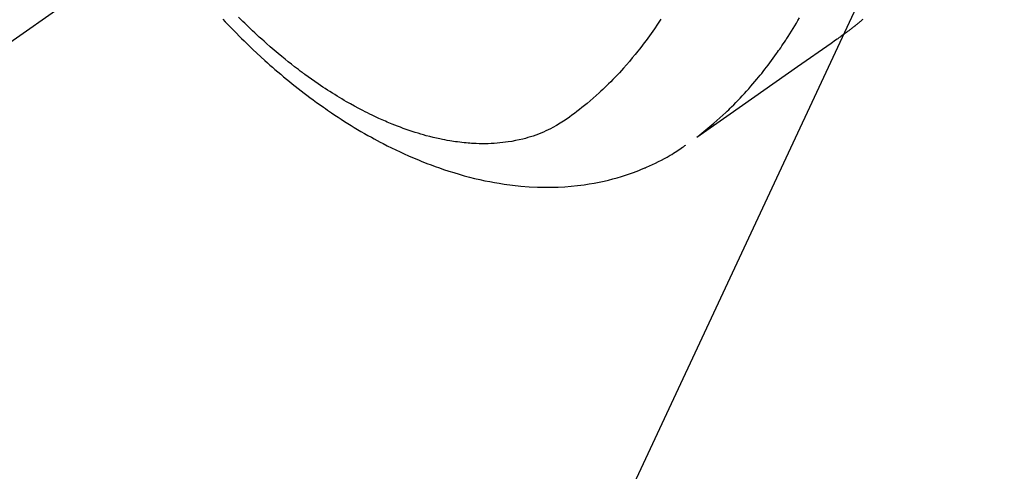
# Model space of a CAD drawing. Extents: x 0 to 26473, y -25 to 8845.
# Drawn here: x 15531 to 15579, y 6749 to 6771 of the extents above; entities that cross this region are included whole.
import ezdxf

# ---------------------------------------------------------------- set-up
doc = ezdxf.new("R2010")
doc.units = 0
doc.header["$LTSCALE"] = 50
doc.header["$MEASUREMENT"] = 0
doc.linetypes.add('CENTER2', pattern=[1.125, 0.75, -0.125, 0.125, -0.125])
doc.linetypes.add('HIDDEN', pattern=[0.375, 0.25, -0.125])
doc.layers.get('0').update_dxf_attribs({"linetype": 'CONTINUOUS'})
doc.layers.add('150-機器', color=8, linetype='CONTINUOUS')
doc.layers.add('160-文字', color=254, linetype='CONTINUOUS')
doc.styles.add('KH001', font='txt')
doc.dimstyles.new('KH1xx030', dxfattribs={"dimscale": 30, "dimtxt": 2, "dimasz": 0.6, "dimexe": 0.3, "dimexo": 1.2, "dimgap": 0.5, "dimtad": 3, "dimdec": 1, "dimdsep": 46, "dimlunit": 6, "dimtxsty": 'KH001', "dimblk": 'DOT', "dimcen": 1, "dimdle": 1, "dimclrd": 256, "dimclre": 256, "dimclrt": 256, "dimadec": 0, "dimazin": 0, "dimtfac": 1, "dimtdec": 1, "dimtix": 1, "dimtmove": 2, "dimatfit": 3, "dimldrblk": 'CLOSEDBLANK', "dimfxl": 1, "dimtolj": 1, "dimtzin": 0, "dimlwd": -1, "dimlwe": -1, "dimarcsym": 0})

# ---------------------------------------------------------------- blocks, each defined once
blk = doc.blocks.new('_ClosedBlank')
at = {"color": 0, "linetype": 'ByBlock', "lineweight": -2}
for p, q in [((-1, 0.1667), (0, 0)), ((-1, 0.1667), (-1, -0.1667)), ((0, 0), (-1, -0.1667))]:
    blk.add_line(p, q, dxfattribs=at)
blk = doc.blocks.new('_Dot')
at = {"color": 0, "linetype": 'ByBlock', "lineweight": -2}
blk.add_line((-0.5, 0), (-1, 0), dxfattribs=at)
at = {"color": 0, "linetype": 'ByBlock', "const_width": 0.5}
blk.add_lwpolyline([(-0.25, 0, 1), (0.25, 0, 1)], format="xyb", close=True, dxfattribs=at)
blk = doc.blocks.new('F402_H')
at = {"layer": '150-機器', "color": 13, "linetype": 'CENTER2'}
blk.add_line((0, 0), (-244.018, -170.863), dxfattribs=at)
at = {"layer": '150-機器', "color": 13, "linetype": 'HIDDEN'}
for points in [[(-201.636, -169.106), (-201.666, -169.131), (-201.695, -169.156), (-201.725, -169.181), (-201.755, -169.206), (-201.775, -169.223), (-201.795, -169.239), (-201.815, -169.256), (-201.836, -169.272), (-201.856, -169.289), (-201.876, -169.305), (-201.896, -169.322), (-201.916, -169.338), (-201.936, -169.355), (-201.957, -169.371), (-201.977, -169.388), (-201.998, -169.404), (-202.008, -169.412), (-202.018, -169.42), (-202.028, -169.428), (-202.039, -169.436), (-202.069, -169.46), (-202.1, -169.484), (-202.131, -169.508), (-202.161, -169.532), (-202.182, -169.548), (-202.202, -169.564), (-202.223, -169.58), (-202.244, -169.596), (-202.264, -169.612), (-202.285, -169.628), (-202.305, -169.643), (-202.326, -169.659), (-202.377, -169.699), (-202.429, -169.738), (-202.482, -169.777), (-202.534, -169.815), (-202.587, -169.853), (-202.64, -169.891), (-202.693, -169.929), (-202.746, -169.967), (-202.782, -169.992), (-202.817, -170.018), (-202.853, -170.043), (-202.889, -170.068), (-202.962, -170.12), (-203.035, -170.171), (-203.108, -170.222), (-203.181, -170.273), (-204.816, -171.416), (-206.451, -172.56), (-208.085, -173.705), (-209.719, -174.851)], [(-209.665, -174.794), (-209.467, -174.636), (-209.269, -174.477), (-209.073, -174.316), (-208.879, -174.152), (-208.731, -174.023), (-208.586, -173.892), (-208.441, -173.76), (-208.299, -173.626), (-208.229, -173.559), (-208.159, -173.492), (-208.09, -173.425), (-208.021, -173.357), (-207.917, -173.254), (-207.814, -173.15), (-207.712, -173.045), (-207.611, -172.939), (-207.502, -172.824), (-207.395, -172.707), (-207.288, -172.59), (-207.183, -172.472), (-207.082, -172.358), (-206.982, -172.242), (-206.883, -172.126), (-206.785, -172.009), (-206.708, -171.916), (-206.632, -171.822), (-206.556, -171.728), (-206.481, -171.634), (-206.401, -171.532), (-206.321, -171.43), (-206.243, -171.327), (-206.165, -171.224), (-206.08, -171.11), (-205.996, -170.996), (-205.913, -170.881), (-205.831, -170.766), (-205.781, -170.695), (-205.731, -170.624), (-205.682, -170.553), (-205.632, -170.482), (-205.57, -170.391), (-205.509, -170.301), (-205.448, -170.209), (-205.387, -170.118), (-205.358, -170.073), (-205.329, -170.029), (-205.3, -169.984), (-205.271, -169.939), (-205.188, -169.81), (-205.107, -169.68), (-205.026, -169.549), (-204.946, -169.418), (-204.87, -169.292), (-204.794, -169.165), (-204.72, -169.038)], [(-232.769, -169.089), (-232.647, -169.218), (-232.525, -169.347), (-232.387, -169.491), (-232.248, -169.635), (-232.107, -169.777), (-231.966, -169.919), (-231.85, -170.035), (-231.733, -170.15), (-231.616, -170.264), (-231.498, -170.378), (-231.304, -170.562), (-231.109, -170.745), (-230.913, -170.927), (-230.715, -171.107), (-230.594, -171.215), (-230.474, -171.322), (-230.352, -171.428), (-230.23, -171.534), (-230.091, -171.654), (-229.951, -171.772), (-229.81, -171.89), (-229.669, -172.007), (-229.528, -172.122), (-229.386, -172.237), (-229.244, -172.35), (-229.101, -172.463), (-228.959, -172.574), (-228.816, -172.684), (-228.672, -172.793), (-228.528, -172.902), (-228.366, -173.021), (-228.203, -173.14), (-228.039, -173.257), (-227.875, -173.373), (-227.774, -173.443), (-227.674, -173.513), (-227.573, -173.582), (-227.472, -173.65), (-227.316, -173.754), (-227.16, -173.857), (-227.003, -173.959), (-226.845, -174.06), (-226.688, -174.159), (-226.531, -174.256), (-226.373, -174.353), (-226.214, -174.448), (-226.046, -174.547), (-225.878, -174.644), (-225.709, -174.74), (-225.539, -174.834), (-225.398, -174.911), (-225.257, -174.987), (-225.115, -175.063), (-224.973, -175.137), (-224.766, -175.243), (-224.558, -175.346), (-224.349, -175.448), (-224.139, -175.547), (-223.94, -175.639), (-223.739, -175.728), (-223.538, -175.816), (-223.336, -175.901), (-223.212, -175.952), (-223.088, -176.003), (-222.963, -176.052), (-222.838, -176.101), (-222.637, -176.177), (-222.435, -176.251), (-222.233, -176.323), (-222.029, -176.392), (-221.779, -176.474), (-221.528, -176.552), (-221.276, -176.627), (-221.023, -176.698), (-220.773, -176.765), (-220.521, -176.828), (-220.269, -176.886), (-220.016, -176.941), (-219.784, -176.988), (-219.551, -177.03), (-219.318, -177.07), (-219.084, -177.106), (-218.678, -177.159), (-218.272, -177.202), (-217.864, -177.234), (-217.455, -177.254), (-217.205, -177.26), (-216.954, -177.262), (-216.704, -177.258), (-216.453, -177.251), (-216.137, -177.234), (-215.822, -177.21), (-215.508, -177.179), (-215.195, -177.139), (-214.949, -177.102), (-214.705, -177.06), (-214.461, -177.013), (-214.219, -176.961), (-214.006, -176.911), (-213.794, -176.857), (-213.583, -176.799), (-213.373, -176.738), (-213.228, -176.692), (-213.083, -176.645), (-212.94, -176.596), (-212.797, -176.545), (-212.663, -176.495), (-212.53, -176.443), (-212.398, -176.39), (-212.266, -176.335), (-212.24, -176.324), (-212.214, -176.313), (-212.189, -176.302), (-212.163, -176.291), (-212.015, -176.225), (-211.868, -176.158), (-211.722, -176.088), (-211.577, -176.017), (-211.434, -175.944), (-211.291, -175.869), (-211.15, -175.791), (-211.01, -175.71), (-210.929, -175.662), (-210.848, -175.612), (-210.767, -175.562), (-210.687, -175.511), (-210.616, -175.464), (-210.545, -175.417), (-210.475, -175.369), (-210.405, -175.32), (-210.366, -175.293), (-210.327, -175.265), (-210.289, -175.238), (-210.25, -175.21)], [(-211.466, -169.103), (-211.619, -169.334), (-211.775, -169.563), (-211.934, -169.791), (-212.096, -170.016), (-212.18, -170.131), (-212.265, -170.245), (-212.351, -170.358), (-212.438, -170.471), (-212.505, -170.557), (-212.574, -170.643), (-212.642, -170.728), (-212.712, -170.813), (-212.849, -170.98), (-212.989, -171.146), (-213.13, -171.31), (-213.273, -171.472), (-213.376, -171.585), (-213.479, -171.698), (-213.584, -171.809), (-213.689, -171.919), (-213.795, -172.028), (-213.901, -172.136), (-214.008, -172.242), (-214.116, -172.348), (-214.202, -172.431), (-214.289, -172.514), (-214.377, -172.596), (-214.465, -172.677), (-214.608, -172.806), (-214.753, -172.934), (-214.899, -173.06), (-215.047, -173.184), (-215.172, -173.286), (-215.298, -173.388), (-215.424, -173.488), (-215.552, -173.587), (-215.668, -173.675), (-215.785, -173.762), (-215.904, -173.848), (-216.023, -173.932), (-216.19, -174.046), (-216.361, -174.155), (-216.534, -174.259), (-216.711, -174.358), (-216.823, -174.416), (-216.936, -174.472), (-217.051, -174.526), (-217.166, -174.577), (-217.293, -174.63), (-217.42, -174.68), (-217.548, -174.727), (-217.678, -174.772), (-217.801, -174.812), (-217.925, -174.85), (-218.05, -174.885), (-218.175, -174.918), (-218.35, -174.96), (-218.526, -174.997), (-218.703, -175.03), (-218.88, -175.059), (-219.015, -175.078), (-219.15, -175.094), (-219.285, -175.108), (-219.42, -175.12), (-219.569, -175.131), (-219.719, -175.139), (-219.868, -175.144), (-220.017, -175.146), (-220.161, -175.146), (-220.304, -175.144), (-220.447, -175.139), (-220.591, -175.132), (-220.674, -175.128), (-220.757, -175.122), (-220.84, -175.116), (-220.924, -175.109), (-221.029, -175.099), (-221.135, -175.088), (-221.241, -175.076), (-221.346, -175.062), (-221.442, -175.049), (-221.539, -175.035), (-221.635, -175.02), (-221.731, -175.004), (-221.851, -174.984), (-221.97, -174.961), (-222.089, -174.938), (-222.208, -174.914), (-222.374, -174.877), (-222.54, -174.839), (-222.704, -174.798), (-222.869, -174.755), (-223.003, -174.718), (-223.137, -174.679), (-223.271, -174.64), (-223.405, -174.598), (-223.552, -174.551), (-223.699, -174.502), (-223.845, -174.452), (-223.99, -174.4), (-224.128, -174.349), (-224.264, -174.298), (-224.401, -174.245), (-224.536, -174.19), (-224.617, -174.157), (-224.697, -174.124), (-224.777, -174.091), (-224.857, -174.056), (-225.018, -173.986), (-225.179, -173.913), (-225.339, -173.839), (-225.499, -173.763), (-225.615, -173.707), (-225.73, -173.65), (-225.846, -173.593), (-225.96, -173.534), (-226.158, -173.43), (-226.355, -173.325), (-226.551, -173.216), (-226.746, -173.106), (-226.862, -173.039), (-226.978, -172.971), (-227.093, -172.902), (-227.208, -172.832), (-227.324, -172.761), (-227.439, -172.689), (-227.554, -172.616), (-227.669, -172.542), (-227.785, -172.467), (-227.9, -172.391), (-228.015, -172.314), (-228.13, -172.237), (-228.292, -172.126), (-228.453, -172.014), (-228.613, -171.9), (-228.772, -171.784), (-228.806, -171.759), (-228.84, -171.734), (-228.875, -171.708), (-228.909, -171.683), (-229, -171.614), (-229.091, -171.546), (-229.182, -171.477), (-229.273, -171.408), (-229.429, -171.287), (-229.584, -171.165), (-229.738, -171.041), (-229.891, -170.917), (-230.081, -170.759), (-230.271, -170.599), (-230.458, -170.438), (-230.645, -170.275), (-230.761, -170.172), (-230.876, -170.068), (-230.991, -169.964), (-231.105, -169.859), (-231.211, -169.761), (-231.316, -169.662), (-231.421, -169.562), (-231.525, -169.463), (-231.612, -169.378), (-231.699, -169.294), (-231.786, -169.209), (-231.872, -169.124), (-232.001, -168.994)]]:
    blk.add_lwpolyline(points, dxfattribs=at)

msp = doc.modelspace()

# ---------------------------------------------------------------- block references
at = {"layer": '150-機器'}
msp.add_blockref('F402_H', (15773.306, 6940.105), dxfattribs=at)

# ---------------------------------------------------------------- leaders
at = {"layer": '160-文字', "annotation_type": 0, "has_hookline": 1, "hookline_direction": 1, "text_width": 963.959}
msp.add_leader([(15653.514, 6947.323), (15173.971, 5921.731), (15155.971, 5921.731)], dimstyle='KH1xx030', override={"dimgap": 0.5, "dimtad": 1}, dxfattribs=at)
at = {"layer": '160-文字'}
msp.add_leader([(15893.514, 6939.942), (15173.971, 5921.731)], dimstyle='KH1xx030', override={"dimgap": 0.5, "dimtad": 1}, dxfattribs=at)

doc.saveas('drawing.dxf')
